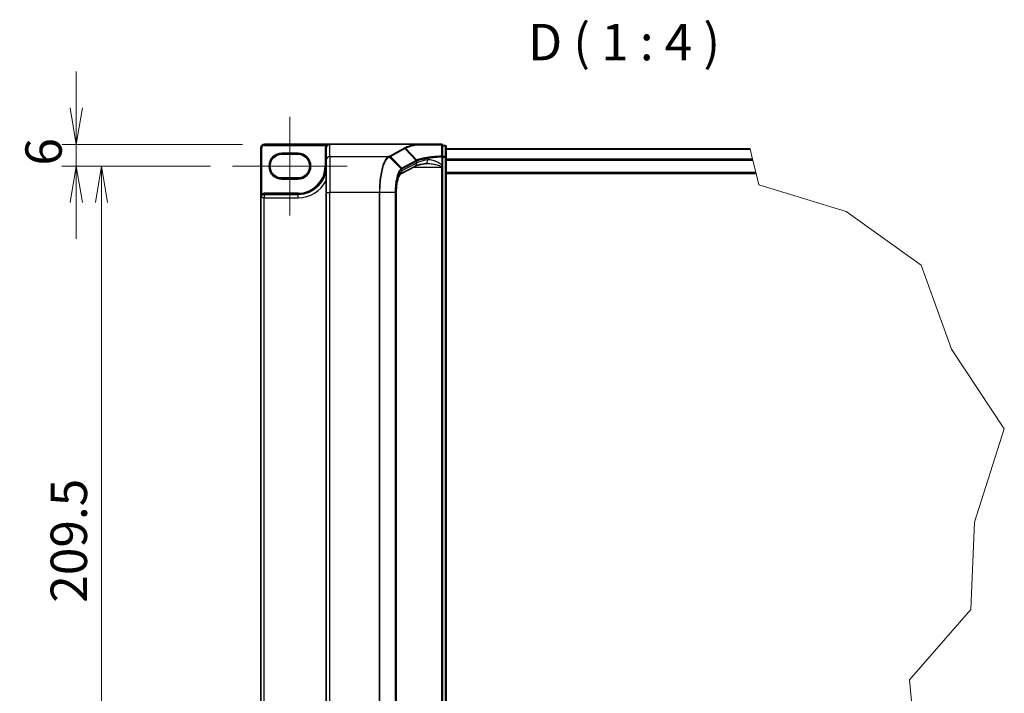
# Model space of a CAD drawing. Units: millimetres. Extents: x 7 to 8865, y 4 to 1690.
# Drawn here: x 315 to 722, y 276 to 554 of the extents above; entities that cross this region are included whole.
import ezdxf

# ---------------------------------------------------------------- set-up
doc = ezdxf.new("R2010")
doc.units = ezdxf.units.MM
doc.header["$LTSCALE"] = 0.5
doc.layers.get('Defpoints').update_dxf_attribs({"lineweight": 25})
for name, color, linetype, lineweight in [('Break Line (JIS)', 7, 'Continuous', 18), ('Centerline (ISO)', 131, 'Continuous', 18), ('Dimension (ISO)', 7, 'Continuous', 18), ('Dimension (ISO) @ 1', 7, 'Continuous', 18), ('Symbol (ISO)', 7, 'Continuous', 18), ('Visible (ISO)', 7, 'Continuous', 35), ('Visible Narrow (ISO)', 7, 'Continuous', 25)]:
    doc.layers.add(name, color=color, linetype=linetype, lineweight=lineweight)
doc.styles.add('Note Text (TK)', font='MS PGothic.ttf')
doc.dimstyles.new('Default - Method 1b (TK)', dxfattribs={"dimscale": 0.5, "dimtxt": 2.5, "dimasz": 2.5, "dimexe": 1, "dimexo": 1.5, "dimgap": 1, "dimtad": 1, "dimrnd": 1e-08, "dimdsep": 46, "dimtxsty": 'Note Text (TK)', "dimblk": 'OPEN', "dimcen": 0.09, "dimdle": 5, "dimclrd": 100, "dimclre": 100, "dimclrt": 7, "dimadec": 1, "dimazin": 1, "dimtfac": 1, "dimtmove": 0, "dimatfit": 3, "dimldrblk": 'OPEN', "dimfxl": 1, "dimtolj": 1, "dimlwd": -1, "dimlwe": -1, "dimarcsym": 0})

# ---------------------------------------------------------------- blocks, each defined once
blk = doc.blocks.new('_Open')
at = {"color": 0, "linetype": 'ByBlock', "lineweight": -2}
for p, q in [((-1, 0.167), (0, 0)), ((-1, -0.167), (0, 0)), ((0, 0), (-1, 0))]:
    blk.add_line(p, q, dxfattribs=at)
blk = doc.blocks.new('*D24')
at = {"layer": 'Defpoints', "color": 0}
for p in [(416.44, 502.72), (338.81, 493.72), (403.24, 493.72)]:
    blk.add_point(p, dxfattribs=at)
at = {"layer": 'Dimension (ISO)', "color": 100}
for p, q in [((338.81, 517.72), (338.81, 532.72)), ((407.44, 502.72), (332.81, 502.72)), ((338.81, 502.72), (338.81, 493.72)), ((394.24, 493.72), (332.81, 493.72)), ((338.81, 478.72), (338.81, 463.72))]:
    blk.add_line(p, q, dxfattribs=at)
at = {"layer": 'Dimension (ISO)', "color": 100, "xscale": 15, "yscale": 15, "zscale": 15}
for p, rotation in [((338.81, 502.72), 270), ((338.81, 493.72), 90)]:
    blk.add_blockref('_Open', p, dxfattribs=dict(at, rotation=rotation))
at = {"layer": 'Dimension (ISO)', "color": 7, "insert": (325.31, 493.96), "char_height": 15, "attachment_point": 4, "rotation": 90, "style": 'Note Text (TK)'}
blk.add_mtext('\\A1;6', dxfattribs=at)
blk = doc.blocks.new('*D25')
at = {"layer": 'Defpoints', "color": 0}
for p in [(403.24, 493.72), (349.24, 179.47), (403.24, 179.47)]:
    blk.add_point(p, dxfattribs=at)
at = {"layer": 'Dimension (ISO)', "color": 100}
for p, q in [((394.24, 493.72), (343.24, 493.72)), ((349.24, 478.72), (349.24, 194.47)), ((394.24, 179.47), (343.24, 179.47))]:
    blk.add_line(p, q, dxfattribs=at)
at = {"layer": 'Dimension (ISO)', "color": 100, "xscale": 15, "yscale": 15, "zscale": 15}
for p, rotation in [((349.24, 493.72), 90), ((349.24, 179.47), 270)]:
    blk.add_blockref('_Open', p, dxfattribs=dict(at, rotation=rotation))
at = {"layer": 'Dimension (ISO)', "color": 7, "insert": (335.74, 313.67), "char_height": 15, "attachment_point": 4, "rotation": 90, "style": 'Note Text (TK)'}
blk.add_mtext('\\A1;209.5', dxfattribs=at)

msp = doc.modelspace()

# ---------------------------------------------------------------- linework, layer by layer
at = {"layer": 'Break Line (JIS)'}
for p, q in [((616.81413, 500.75945), (616.77442, 500.92136)), ((616.81413, 500.75945), (617.84736, 496.54652)), ((617.91802, 496.25844), (617.84736, 496.54652)), ((617.91802, 496.25844), (619.16563, 491.17136)), ((619.276, 490.72136), (619.16563, 491.17136)), ((619.276, 490.72136), (620.43715, 485.98687)), ((620.43715, 485.98687), (656.42672, 475.03061)), ((656.42672, 475.03061), (687.36456, 452.9259)), ((687.36456, 452.9259), (699.85168, 418.28819)), ((699.85168, 418.28819), (721.69814, 385.34054)), ((721.69814, 385.34054), (709.34503, 346.90795)), ((709.34503, 346.90795), (707.88245, 310.91143)), ((707.88245, 310.91143), (682.62031, 281.79941)), ((682.62031, 281.79941), (686.38861, 241.45346))]:
    msp.add_line(p, q, dxfattribs=at)
at = {"layer": 'Centerline (ISO)', "linetype": 'Continuous'}
for p, q in [((426.94263, 514.04636), (426.94263, 473.39636)), ((403.24263, 493.72136), (450.64263, 493.72136))]:
    msp.add_line(p, q, dxfattribs=at)
at = {"layer": 'Visible (ISO)'}
for p, q in [((414.94263, 501.22136), (414.94263, 480.67136)), ((443.44263, 502.72136), (416.44263, 502.72136)), ((441.94263, 501.22136), (441.94263, 501.19822)), ((441.94263, 501.19822), (441.94263, 496.15629)), ((479.55886, 502.72136), (443.44263, 502.72136)), ((489.49263, 502.72136), (479.55886, 502.72136)), ((489.94263, 497.58643), (489.94263, 502.27136)), ((490.99263, 502.27136), (489.94263, 502.27136)), ((491.44263, 497.45287), (491.44263, 501.82136)), ((616.77442, 500.92136), (491.44263, 500.92136)), ((423.56763, 498.59636), (430.31763, 498.59636)), ((441.94263, 482.86138), (441.94263, 496.15629)), ((489.94263, 494.20703), (489.94263, 497.58643)), ((491.44263, 175.73986), (491.44263, 497.45287)), ((478.48264, 493.64174), (472.47793, 490.40654)), ((489.94263, 493.72419), (489.94263, 494.20703)), ((489.94263, 493.31803), (489.94263, 493.72419)), ((489.94263, 493.31803), (489.94263, 179.87469)), ((430.31763, 488.84636), (423.56763, 488.84636)), ((491.44263, 490.72136), (619.276, 490.72136)), ((414.94263, 480.67136), (414.94263, 192.52136)), ((430.31763, 482.09636), (416.36763, 482.09636)), ((441.94263, 482.86138), (441.94263, 190.33135)), ((470.82798, 482.86138), (470.82798, 190.33135))]:
    msp.add_line(p, q, dxfattribs=at)
for centre, radius, start, end in [((416.44263, 501.22136), 1.5, 90, 180), ((443.44263, 501.22136), 1.5, 90, 180), ((489.49263, 502.27136), 0.45, 0, 90), ((490.99263, 501.82136), 0.45, 0, 90), ((423.56763, 493.72136), 4.875, 90, 270), ((430.31763, 493.72136), 4.875, 270, 90), ((430.31763, 493.72136), 11.625, 270, 0), ((416.36763, 480.67136), 1.425, 90, 180)]:
    msp.add_arc(centre, radius, start, end, dxfattribs=at)
msp.add_ellipse((443.44263, 501.19822), major_axis=(0, 1.52314), ratio=0.984807753, start_param=0, end_param=1.570796327, dxfattribs=at)
for points, knots in [([(479.55886, 502.72136), (479.57262, 502.72136), (479.58742, 502.72113), (479.60828, 502.71994), (479.61567, 502.7193), (479.62401, 502.71807), (479.62593, 502.71774), (479.62767, 502.71739)], [0, 0, 0, 0, 0.002752157087, 0.002752157087, 0.004382901799, 0.004382901799, 0.004930362517, 0.004930362517, 0.004930362517, 0.004930362517]), ([(479.81588, 502.56701), (479.81565, 502.56739), (479.81541, 502.56777), (479.79031, 502.60851), (479.76126, 502.64222), (479.69728, 502.69334), (479.66282, 502.71019), (479.62767, 502.71739)], [-0.00010071786, -0.00010071786, -0.00010071786, -0.00010071786, 0, 0, 0.01077443272, 0.01077443272, 0.02164164058, 0.02164164058, 0.02164164058, 0.02164164058]), ([(482.97817, 494.78908), (482.53442, 494.72246), (482.11357, 494.65184), (481.32426, 494.50411), (480.95579, 494.42698), (480.27811, 494.26841), (479.96886, 494.18691), (479.41737, 494.02319), (479.17507, 493.94083), (478.76753, 493.78252), (478.60223, 493.70617), (478.48264, 493.64174)], [0.7053746264, 0.7053746264, 0.7053746264, 0.7053746264, 0.8152017409, 0.8152017409, 0.9250288554, 0.9250288554, 1.0348559699, 1.0348559699, 1.1446830844, 1.1446830844, 1.2545101989, 1.2545101989, 1.2545101989, 1.2545101989]), ([(483.3993, 494.81803), (483.36839, 494.81803), (483.33799, 494.81763), (483.2783, 494.81604), (483.249, 494.81485), (483.19156, 494.81171), (483.16341, 494.80975), (483.10834, 494.80508), (483.08141, 494.80238), (483.02883, 494.79625), (483.00317, 494.79284), (482.97817, 494.78908)], [0.68535013243, 0.68535013243, 0.68535013243, 0.68535013243, 0.69640648485, 0.69640648485, 0.70746283727, 0.70746283727, 0.71851918969, 0.71851918969, 0.72957554211, 0.72957554211, 0.74063189452, 0.74063189452, 0.74063189452, 0.74063189452]), ([(472.47805, 490.40632), (472.47753, 490.40431), (472.40233, 490.35183), (472.18416, 490.06291), (472.0372, 489.81508), (471.72614, 489.11136), (471.56113, 488.63052), (471.26428, 487.48616), (471.13425, 486.81315), (470.93932, 485.36814), (470.87421, 484.5961), (470.83378, 483.49514), (470.82798, 483.17826), (470.82798, 482.86138)], [-1.366590086, -1.366590086, -1.366590086, -1.366590086, -1.161819905, -1.161819905, -0.933482734, -0.933482734, -0.670226546, -0.670226546, -0.390973865, -0.390973865, -0.111721185, -0.111721185, 0, 0, 0, 0])]:
    msp.add_open_spline(points, degree=3, knots=knots, dxfattribs=at)
at = {"layer": 'Visible Narrow (ISO)'}
for p, q in [((414.94263, 501.22136), (415.39263, 501.22136)), ((415.39263, 482.27293), (415.39263, 501.22136)), ((416.44263, 502.72136), (416.44263, 502.27136)), ((416.44263, 502.27136), (441.79946, 502.27136)), ((441.94263, 501.22136), (441.49263, 501.22136)), ((441.49263, 501.22136), (441.49263, 493.72136)), ((442.17866, 502.02906), (441.79946, 502.27136)), ((443.44263, 497.6335), (443.44263, 502.72136)), ((474.06028, 501.10869), (468.11726, 497.90673)), ((468.41182, 497.76879), (474.35485, 500.97076)), ((479.07289, 496.08189), (474.35485, 500.97076)), ((474.60917, 501.10855), (479.34955, 496.21748)), ((489.94263, 502.11691), (490.99263, 502.11691)), ((490.99263, 502.11691), (490.99263, 502.27136)), ((490.99263, 502.11691), (490.99263, 497.74842)), ((491.44263, 500.75945), (616.81413, 500.75945)), ((430.31763, 499.04636), (423.56763, 499.04636)), ((423.56763, 498.59636), (423.56763, 499.04636)), ((430.31763, 499.04636), (430.31763, 498.59636)), ((467.61375, 497.6335), (443.44263, 497.6335)), ((443.44263, 497.6335), (443.44263, 482.86138)), ((472.79585, 492.64519), (467.93142, 497.5056)), ((468.41182, 497.76879), (473.12984, 492.87996)), ((479.06365, 496.07695), (473.12984, 492.87996)), ((473.26295, 492.57473), (479.19676, 495.77172)), ((479.19676, 495.77172), (479.19676, 494.96227)), ((489.60797, 497.58643), (489.94263, 497.58643)), ((489.60797, 497.58643), (489.60797, 494.20703)), ((490.99263, 497.74842), (489.94263, 497.74842)), ((489.94263, 497.45287), (490.99263, 497.45287)), ((490.99263, 497.45287), (490.99263, 497.74842)), ((491.44263, 497.45287), (490.99263, 497.45287)), ((490.99263, 497.45287), (490.99263, 175.73986)), ((617.84736, 496.54652), (491.44263, 496.54652)), ((491.44263, 496.25844), (617.91802, 496.25844)), ((441.94263, 493.72136), (441.49263, 493.72136)), ((479.19676, 494.96227), (473.18756, 491.72465)), ((477.88183, 493.31803), (489.49263, 493.31803)), ((489.49263, 493.63046), (489.49263, 493.31803)), ((489.49263, 493.31803), (489.49263, 179.87469)), ((489.94263, 493.31803), (489.49263, 493.31803)), ((489.60797, 494.20703), (489.94263, 494.20703)), ((423.56763, 488.84636), (423.56763, 488.39636)), ((423.56763, 488.39636), (430.31763, 488.39636)), ((430.31763, 488.84636), (430.31763, 488.39636)), ((619.16563, 491.17136), (491.44263, 491.17136)), ((416.36763, 480.67136), (414.94263, 480.67136)), ((415.62663, 481.88855), (415.39263, 482.27293)), ((416.36763, 482.09636), (416.36763, 482.54636)), ((430.31763, 482.54636), (416.36763, 482.54636)), ((416.36763, 482.09636), (416.36763, 480.67136)), ((416.36763, 192.52136), (416.36763, 480.67136)), ((416.36763, 480.67136), (430.31763, 480.67136)), ((430.31763, 482.09636), (430.31763, 482.54636)), ((430.31763, 480.67136), (430.31763, 482.09636)), ((441.94263, 482.86138), (443.44263, 482.86138)), ((463.84668, 482.86138), (443.44263, 482.86138)), ((443.44263, 190.33135), (443.44263, 482.86138)), ((463.84668, 482.86138), (463.84668, 190.33135)), ((464.1108, 482.86138), (463.84668, 482.86138)), ((464.1108, 190.33135), (464.1108, 482.86138)), ((470.36411, 482.86138), (464.1108, 482.86138)), ((470.36411, 482.86138), (470.52767, 482.86138)), ((470.36411, 482.86138), (470.36411, 190.33135)), ((470.52767, 190.33135), (470.52767, 482.86138)), ((470.82798, 482.86138), (470.75358, 482.86138)), ((470.75358, 482.86138), (470.75358, 190.33135))]:
    msp.add_line(p, q, dxfattribs=at)
for centre, radius, start, end in [((416.44263, 501.22136), 1.05, 90, 180), ((443.44263, 501.22136), 1.95, 147.4210296, 180), ((423.56763, 493.72136), 5.325, 90, 270), ((430.31763, 493.72136), 5.325, 270, 90), ((430.31763, 493.72136), 11.175, 270, 0), ((430.31763, 493.72136), 13.05, 270, 332.974527), ((416.36763, 480.67136), 1.875, 90, 121.3322515)]:
    msp.add_arc(centre, radius, start, end, dxfattribs=at)
for centre, major_axis, ratio, start_param, end_param in [((474.06028, 500.66553), (0.21344, -0.39616), 0.937326657, 1.861528138, 2.619907471), ((489.49263, 502.27136), (0, 0.45), 0.173929193, 5.411898727, 6.283185307), ((489.49263, 502.27136), (0.45, 0), 0.649621117, 0, 1.437317018), ((490.99263, 501.82136), (0.45, 0), 0.656780745, 0, 1.570796327), ((443.44263, 496.15629), (-1.5, 0), 0.984807753, 4.71238898, 6.283185307), ((467.61375, 497.19033), (-0.21384, 0.39595), 0.937536767, 4.996371343, 5.760565165), ((467.6348, 497.20178), (0.21621, -0.39466), 0.938776581, 1.849817821, 2.613346012), ((468.11726, 497.46356), (0.21344, -0.39616), 0.937326657, 1.861528138, 2.619907471), ((493.74728, 479.54126), (-14.9459, 16.3502), 0.23941046, 6.221132464, 6.223050983), ((478.76908, 495.77172), (-0.21344, 0.39616), 0.937326657, 4.244741459, 5.003120792), ((478.77833, 495.77666), (0.21044, -0.39776), 0.937048212, 1.110540296, 1.868604434), ((493.45272, 494.05733), (-15, 0), 0.193959679, 5.417763607, 5.966899179), ((493.45272, 479.23603), (-14.48186, 16.37641), 0.238661737, 6.22858441, 6.230502929), ((482.75545, 496.27246), (0.22272, -1.48337), 0.644124, 0, 1.4743838), ((489.49263, 497.58643), (0.45, 0), 0.653267834, 0, 1.403316476), ((489.49263, 497.58643), (0.02182, -0.44947), 0.256034552, 1.558369883, 2.259178312), ((490.99263, 497.45287), (0.45, 0), 0.656780745, 0, 1.570796327), ((473.69903, 482.86138), (0, -9), 0.327272727, 3.316125579, 4.71238898), ((471.76196, 491.72465), (0.71147, -1.32053), 0.937326657, 0.00363316, 1.103148805), ((472.50744, 492.34831), (-0.29063, 0.34356), 0.919113196, 4.051508556, 4.802268278), ((472.83527, 492.57473), (-0.21344, 0.39616), 0.937326657, 4.244741459, 5.003120792), ((477.77116, 494.96227), (0.71147, -1.32053), 0.937326657, 0, 1.103148805), ((489.49263, 493.72419), (0.45, 0), 0.208287168, 4.71238898, 6.283185307)]:
    msp.add_ellipse(centre, major_axis=major_axis, ratio=ratio, start_param=start_param, end_param=end_param, dxfattribs=at)
for points, knots in [([(443.44263, 502.72136), (443.23576, 502.72136), (443.02689, 502.70489), (442.68615, 502.64797), (442.54846, 502.61626), (442.31321, 502.54351), (442.21293, 502.50582), (442.05815, 502.43418), (442.00083, 502.40415), (441.89432, 502.3405), (441.84448, 502.30659), (441.79946, 502.27136)], [-0.1449480577, -0.1449480577, -0.1449480577, -0.1449480577, -0.0949297913, -0.0949297913, -0.0606693024, -0.0606693024, -0.033705168, -0.033705168, -0.0167206709, -0.0167206709, 0, 0, 0, 0]), ([(474.31543, 501.24583), (474.27281, 501.22298), (474.23024, 501.20013), (474.1452, 501.15441), (474.10272, 501.13156), (474.06028, 501.10869)], [0.00000368653, 0.00000368653, 0.00000368653, 0.00000368653, 0.02766540505, 0.02766540505, 0.0553308101, 0.0553308101, 0.0553308101, 0.0553308101]), ([(479.62767, 502.71739), (479.39341, 502.67853), (479.16452, 502.63869), (478.02963, 502.43146), (477.21223, 502.24946), (476.50387, 502.05548), (476.04295, 501.92925), (475.62809, 501.79795), (474.89677, 501.52734), (474.58033, 501.38803), (474.31543, 501.24583)], [0.7695456836, 0.7695456836, 0.7695456836, 0.7695456836, 0.8343347466, 0.8343347466, 1.098889272, 1.098889272, 1.098889272, 1.2710338106, 1.2710338106, 1.4431746627, 1.4431746627, 1.4431746627, 1.4431746627]), ([(474.60917, 501.10855), (474.58955, 501.12882), (474.56817, 501.14725), (474.52266, 501.17981), (474.49853, 501.19393), (474.44839, 501.21736), (474.42237, 501.22667), (474.36938, 501.24015), (474.3424, 501.24431), (474.31543, 501.24583)], [0, 0, 0, 0, 0.25, 0.25, 0.5, 0.5, 0.75, 0.75, 1, 1, 1, 1]), ([(474.35485, 500.97076), (474.39726, 500.99361), (474.43966, 501.01652), (474.52443, 501.06245), (474.56681, 501.08547), (474.60917, 501.10855)], [-0.0553308101, -0.0553308101, -0.0553308101, -0.0553308101, -0.02766540505, -0.02766540505, 0, 0, 0, 0]), ([(474.60917, 501.10855), (474.86902, 501.24973), (475.17969, 501.38805), (475.89816, 501.65675), (476.30594, 501.78712), (476.75918, 501.91247), (477.45573, 502.10511), (478.25991, 502.28586), (479.37153, 502.4907), (479.59118, 502.52932), (479.81588, 502.56701)], [-1.4431783492, -1.4431783492, -1.4431783492, -1.4431783492, -1.2710338106, -1.2710338106, -1.098889272, -1.098889272, -1.098889272, -0.8343347466, -0.8343347466, -0.7711339153, -0.7711339153, -0.7711339153, -0.7711339153]), ([(479.81588, 502.56701), (480.41476, 502.56639), (481.0362, 502.5658), (482.61005, 502.56446), (483.58434, 502.56375), (484.59, 502.56315), (485.45028, 502.56264), (486.33352, 502.5622), (487.99594, 502.56153), (488.77058, 502.56128), (489.55252, 502.56109)], [-0.7549651891, -0.7549651891, -0.7549651891, -0.7549651891, -0.6022970972, -0.6022970972, -0.3801202829, -0.3801202829, -0.3801202829, -0.1900601415, -0.1900601415, -0.0288211969, -0.0288211969, -0.0288211969, -0.0288211969]), ([(489.55252, 502.56109), (489.55456, 501.77884), (489.5568, 500.99718), (489.56179, 499.43542), (489.56454, 498.65533), (489.56765, 497.87629)], [-0.4115852358, -0.4115852358, -0.4115852358, -0.4115852358, -0.2057926179, -0.2057926179, 0, 0, 0, 0]), ([(467.61375, 497.6335), (467.24808, 497.4299), (466.89324, 497.08983), (465.96788, 495.79084), (465.43811, 494.55373), (464.55508, 491.33137), (464.21574, 489.30341), (463.90731, 485.73422), (463.84668, 484.29786), (463.84668, 482.86138)], [0, 0, 0, 0, 0.238924673, 0.238924673, 0.658839765, 0.658839765, 1.104721422, 1.104721422, 1.383397457, 1.383397457, 1.383397457, 1.383397457]), ([(464.1108, 482.86138), (464.1108, 484.28205), (464.17197, 485.7026), (464.48314, 489.23297), (464.82545, 491.23933), (465.71601, 494.43028), (466.25022, 495.65702), (467.18344, 496.94925), (467.54131, 497.2888), (467.91018, 497.49372)], [-1.383397457, -1.383397457, -1.383397457, -1.383397457, -1.104721422, -1.104721422, -0.658839765, -0.658839765, -0.238924673, -0.238924673, 0, 0, 0, 0]), ([(467.6348, 497.64495), (467.63131, 497.64304), (467.62782, 497.64113), (467.6208, 497.63731), (467.61728, 497.6354), (467.61375, 497.6335)], [0.00000000057, 0.00000000057, 0.00000000057, 0.00000000057, 0.002307187016, 0.002307187016, 0.004614373462, 0.004614373462, 0.004614373462, 0.004614373462]), ([(468.11726, 497.90673), (468.03648, 497.86321), (467.95591, 497.81968), (467.795, 497.73242), (467.71466, 497.6887), (467.6348, 497.64495)], [0, 0, 0, 0, 0.052662927, 0.052662927, 0.105523944, 0.105523944, 0.105523944, 0.105523944]), ([(467.91018, 497.49372), (467.91374, 497.4957), (467.9173, 497.49768), (467.92437, 497.50164), (467.9279, 497.50362), (467.93142, 497.5056)], [-0.004614373462, -0.004614373462, -0.004614373462, -0.004614373462, -0.002307187016, -0.002307187016, -0.00000000057, -0.00000000057, -0.00000000057, -0.00000000057]), ([(467.93142, 497.5056), (468.01063, 497.54983), (468.09048, 497.59393), (468.25072, 497.68166), (468.3311, 497.7253), (468.41182, 497.76879)], [-0.105523944, -0.105523944, -0.105523944, -0.105523944, -0.052662927, -0.052662927, 0, 0, 0, 0]), ([(479.34955, 496.21748), (479.30004, 496.19486), (479.25221, 496.17225), (479.15998, 496.12705), (479.11558, 496.10447), (479.07289, 496.08189)], [-0.05647743582, -0.05647743582, -0.05647743582, -0.05647743582, -0.02822662229, -0.02822662229, 0, 0, 0, 0]), ([(479.20574, 495.77666), (479.24803, 495.79971), (479.29206, 495.82272), (479.3836, 495.86869), (479.43111, 495.89165), (479.48032, 495.91458)], [0, 0, 0, 0, 0.02822662229, 0.02822662229, 0.05647258018, 0.05647258018, 0.05647258018, 0.05647258018]), ([(489.56765, 497.87629), (488.29517, 497.81373), (487.06857, 497.72045), (485.08398, 497.5114), (484.28659, 497.40767), (483.55185, 497.29166), (482.80005, 497.17295), (482.11379, 497.04137), (480.6062, 496.69062), (479.87838, 496.45971), (479.34955, 496.21749)], [-0.9743996405, -0.9743996405, -0.9743996405, -0.9743996405, -0.7056758219, -0.7056758219, -0.5061329562, -0.5061329562, -0.5061329562, -0.3019543477, -0.3019543477, 0, 0, 0, 0]), ([(479.48032, 495.91458), (479.47866, 495.94236), (479.47453, 495.97014), (479.46149, 496.02472), (479.45257, 496.05152), (479.43025, 496.10321), (479.41686, 496.12809), (479.38606, 496.17508), (479.36865, 496.19717), (479.34955, 496.21748)], [0, 0, 0, 0, 0.25, 0.25, 0.5, 0.5, 0.75, 0.75, 1, 1, 1, 1]), ([(479.48032, 495.91458), (480.00648, 496.15902), (480.72941, 496.39191), (482.22511, 496.74551), (482.90557, 496.87811), (483.65067, 496.9977), (484.37884, 497.11459), (485.1688, 497.21906), (487.13424, 497.42957), (488.34853, 497.52347), (489.60797, 497.58643)], [0.0000048557, 0.0000048557, 0.0000048557, 0.0000048557, 0.3019543477, 0.3019543477, 0.5061329562, 0.5061329562, 0.5061329562, 0.7056758219, 0.7056758219, 0.9743996409, 0.9743996409, 0.9743996409, 0.9743996409]), ([(489.60797, 494.20703), (489.49516, 494.31309), (489.37652, 494.40946), (489.03808, 494.66254), (488.81301, 494.8065), (488.04445, 495.25768), (487.48932, 495.51811), (486.26535, 495.99655), (485.59373, 496.19065), (484.52771, 496.32942), (484.11653, 496.33664), (483.72793, 496.27246)], [0.2208137404, 0.2208137404, 0.2208137404, 0.2208137404, 0.2540409627, 0.2540409627, 0.3134201922, 0.3134201922, 0.4542826781, 0.4542826781, 0.6276141461, 0.6276141461, 0.7406318945, 0.7406318945, 0.7406318945, 0.7406318945]), ([(472.79585, 492.64519), (472.30755, 492.2187), (471.84692, 491.44881), (471.16332, 489.56079), (470.9105, 488.56207), (470.5807, 486.58163), (470.47675, 485.65013), (470.38249, 484.08697), (470.36411, 483.47413), (470.36411, 482.86138)], [-0.8781738245, -0.8781738245, -0.8781738245, -0.8781738245, -0.5573925346, -0.5573925346, -0.3096625192, -0.3096625192, -0.1191009689, -0.1191009689, 0, 0, 0, 0]), ([(470.52767, 482.86138), (470.52767, 483.45689), (470.5459, 484.05248), (470.63939, 485.57145), (470.7425, 486.47644), (471.06945, 488.39947), (471.32, 489.3684), (471.99691, 491.19715), (472.45267, 491.94018), (472.93512, 492.34831)], [0, 0, 0, 0, 0.1191009689, 0.1191009689, 0.3096625192, 0.3096625192, 0.5573925346, 0.5573925346, 0.8781738245, 0.8781738245, 0.8781738245, 0.8781738245]), ([(473.12984, 492.87996), (473.0732, 492.84944), (473.01697, 492.81457), (472.90559, 492.73628), (472.85045, 492.69288), (472.79585, 492.64519)], [-0.0718933136, -0.0718933136, -0.0718933136, -0.0718933136, -0.03590405044, -0.03590405044, 0, 0, 0, 0]), ([(472.93512, 492.34831), (472.98912, 492.39399), (473.04345, 492.4357), (473.15276, 492.51121), (473.20775, 492.54499), (473.26295, 492.57473)], [0, 0, 0, 0, 0.03590405044, 0.03590405044, 0.0718933136, 0.0718933136, 0.0718933136, 0.0718933136]), ([(483.39887, 494.81811), (483.6279, 494.81812), (483.86159, 494.81033), (484.80783, 494.75434), (485.54661, 494.65729), (486.89298, 494.41807), (487.50362, 494.28786), (488.34904, 494.06227), (488.59662, 493.99029), (489.07176, 493.82878), (489.30575, 493.73894), (489.49263, 493.63046)], [-0.6853501324, -0.6853501324, -0.6853501324, -0.6853501324, -0.6276141461, -0.6276141461, -0.4542826781, -0.4542826781, -0.3134201922, -0.3134201922, -0.2540409627, -0.2540409627, -0.1952255615, -0.1952255615, -0.1952255615, -0.1952255615]), ([(489.60797, 494.20703), (489.59081, 494.10572), (489.57266, 494.00598), (489.53434, 493.81263), (489.51419, 493.71887), (489.49263, 493.63046)], [-0.03247262709, -0.03247262709, -0.03247262709, -0.03247262709, -0.01623631354, -0.01623631354, 0, 0, 0, 0]), ([(415.39263, 482.27293), (415.35682, 482.22932), (415.32249, 482.18087), (415.23893, 482.04561), (415.19327, 481.95361), (415.10228, 481.73055), (415.06123, 481.59673), (414.98788, 481.27977), (414.96206, 481.095), (414.94513, 480.8297), (414.94263, 480.75042), (414.94263, 480.67136)], [-0.1425144325, -0.1425144325, -0.1425144325, -0.1425144325, -0.1257439226, -0.1257439226, -0.0989111069, -0.0989111069, -0.0640284464, -0.0640284464, -0.0186809879, -0.0186809879, 0.0005546047, 0.0005546047, 0.0005546047, 0.0005546047])]:
    msp.add_open_spline(points, degree=3, knots=knots, dxfattribs=at)

# ---------------------------------------------------------------- texts
at = {"layer": 'Symbol (ISO)', "color": 7, "insert": (525.21429, 532.70102), "char_height": 15, "attachment_point": 7, "style": 'Note Text (TK)'}
msp.add_mtext('D ( 1 : 4 )', dxfattribs=at)

# ---------------------------------------------------------------- dimensions: what is measured, and where the dimension line sits
at = {"layer": 'Dimension (ISO) @ 1', "color": 100}
for base, p1, p2, angle, override, picture, middle in [((338.8133, 493.72136), (416.44263, 502.72136), (403.24263, 493.72136), 90, {"dimscale": 1, "dimtxt": 15, "dimasz": 15, "dimexe": 6, "dimexo": 9, "dimgap": 6, "dimdec": 2, "dimlfac": 0.666667, "dimcen": 0.54, "dimtol": 0, "dimlim": 0, "dimtp": 0, "dimtm": 0, "dimtdec": 2, "dimtix": 0, "dimtofl": 1, "dimtmove": 0, "dimatfit": 1}, '*D24', (338.8133, 498.22136)), ((349.24263, 179.47136), (403.24263, 493.72136), (403.24263, 179.47136), 270, {"dimscale": 1, "dimtxt": 15, "dimasz": 15, "dimexe": 6, "dimexo": 9, "dimgap": 6, "dimdec": 2, "dimlfac": 0.666667, "dimcen": 0.54, "dimtol": 0, "dimlim": 0, "dimtp": 0, "dimtm": 0, "dimtdec": 2, "dimtix": 0, "dimtofl": 0, "dimtmove": 0, "dimatfit": 1}, '*D25', (349.24263, 336.59636))]:
    dim = msp.add_linear_dim(base=base, p1=p1, p2=p2, angle=angle, dimstyle='Default - Method 1b (TK)', override=override, dxfattribs=at)
    dim.commit()
    dim.dimension.update_dxf_attribs({"geometry": picture, "text_midpoint": middle, "dimtype": 128})

doc.saveas('drawing.dxf')
